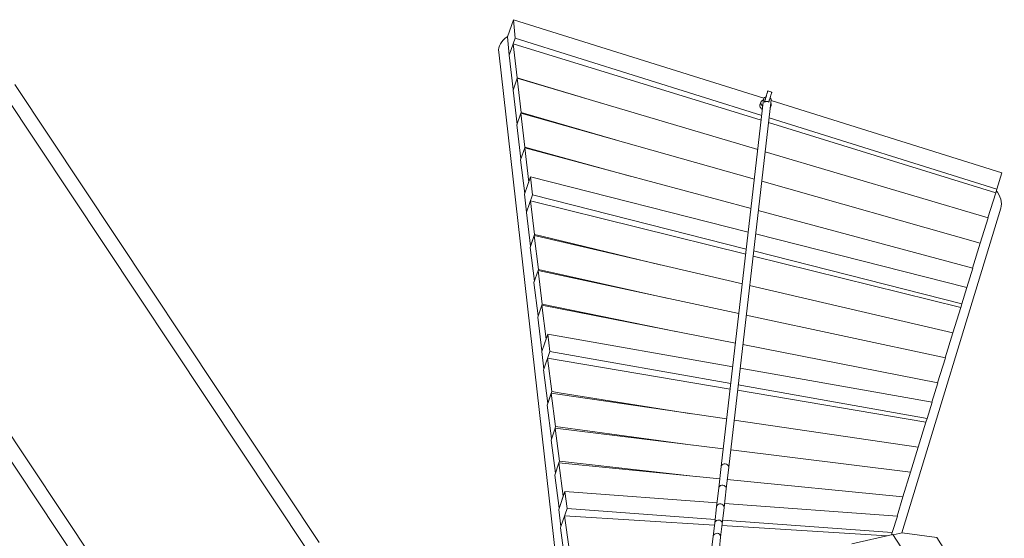
# Model space of a CAD drawing. Units: millimetres. Extents: x 389806 to 406628, y -1263022 to -1248900.
# Drawn here: x 395508 to 397882, y -1257390 to -1256140 of the extents above; entities that cross this region are included whole.
import ezdxf

# ---------------------------------------------------------------- set-up
doc = ezdxf.new("R2010")
doc.units = ezdxf.units.MM
doc.header["$LTSCALE"] = 200
doc.layers.add('Ech.1_200', color=7, linetype='Continuous')

msp = doc.modelspace()

# ---------------------------------------------------------------- linework, layer by layer
at = {"layer": 'Ech.1_200', "color": 225, "linetype": 'Continuous', "lineweight": 18, "ltscale": 0.25}
for p, q in [((396698.8, -1256140), (396684, -1256181)), ((396703.2, -1256184.7), (396698.8, -1256140)), ((396698.8, -1256140), (397302.7, -1256329.1)), ((396684, -1256181), (396688.5, -1256225.7)), ((396688.5, -1256225.7), (396703.2, -1256184.7)), ((396698.4, -1256198), (397296, -1256382.5)), ((396707.9, -1256279.9), (396698.4, -1256198)), ((396703.2, -1256184.7), (397297.3, -1256370.7)), ((396663.2, -1256217.9), (396806.7, -1257484.7)), ((396688.5, -1256225.7), (396688.6, -1256225.7)), ((396688.6, -1256225.4), (396698.2, -1256308.2)), ((396230.7, -1257400.5), (395496.7, -1256296.6)), ((396707.5, -1256281.1), (396697.7, -1256309.5)), ((396707.5, -1256281.1), (396707.9, -1256279.9)), ((396707.5, -1256281.1), (397287.8, -1256453.2)), ((396717.2, -1256363.9), (396707.5, -1256281.1)), ((396913.6, -1256342.2), (396707.9, -1256279.9)), ((395468.4, -1256315.4), (396202.3, -1257419.3)), ((396697.7, -1256309.5), (396707.4, -1256392.3)), ((397307.7, -1256325.8), (397306.3, -1256330.2)), ((397321.6, -1256314.6), (397312, -1256311.7)), ((397301.8, -1256331.4), (397199.7, -1257216.9)), ((397217.6, -1257219), (397319.7, -1256333.5)), ((397295.1, -1256338.7), (397292.9, -1256345.6)), ((397303.6, -1256338.6), (397306.2, -1256330.4)), ((397306.2, -1256330.4), (397303.6, -1256338.6)), ((397317.7, -1256353.5), (397319.9, -1256346.5)), ((397319.6, -1256334.4), (397876.4, -1256508.8)), ((396716.7, -1256365.3), (396706.9, -1256393.7)), ((396716.7, -1256365.3), (396717.2, -1256363.9)), ((396716.7, -1256365.3), (397279.6, -1256524.4)), ((396726.4, -1256447.3), (396716.7, -1256365.3)), ((396945, -1256429.8), (396717.2, -1256363.9)), ((397317.3, -1256354.3), (397317.7, -1256353.5)), ((396706.9, -1256393.7), (396716.6, -1256475.7)), ((397313.4, -1256387.9), (397861.2, -1256557.1)), ((397314.8, -1256376.2), (397864.2, -1256548.2)), ((396725.8, -1256449), (396716.1, -1256477.4)), ((396725.8, -1256449), (396726.4, -1256447.3)), ((396725.8, -1256449), (397271.4, -1256595.5)), ((396735.6, -1256531.5), (396725.8, -1256449)), ((396979.9, -1256517.2), (396726.4, -1256447.3)), ((397305.3, -1256458.4), (397842.7, -1256617.8)), ((396716.1, -1256477.4), (396725.8, -1256559.2)), ((397876.4, -1256508.8), (397864.2, -1256548.2)), ((396740.2, -1256518.7), (396725.4, -1256560.3)), ((396744.9, -1256562.1), (396740.2, -1256518.7)), ((396740.2, -1256518.7), (397264.9, -1256652)), ((397297.1, -1256529.4), (397824.2, -1256678.4)), ((395834.3, -1257664), (395100.3, -1256560.1)), ((396725.4, -1256560.3), (396730.1, -1256603.7)), ((396730.1, -1256603.7), (396744.9, -1256562.1)), ((396744.9, -1256562.1), (397260.1, -1256693)), ((397861.2, -1256557.1), (397842.5, -1256617.7)), ((397864.2, -1256548.2), (397861.2, -1256557.1)), ((395072, -1256578.9), (395806, -1257682.8)), ((396739.7, -1256576.7), (397258.7, -1256705.5)), ((396749.6, -1256657.8), (396739.7, -1256576.7)), ((396730.1, -1256603.7), (396729.9, -1256604.4)), ((396729.9, -1256604.4), (396739.8, -1256686.3)), ((397289, -1256600.2), (397805.8, -1256738.9)), ((397634.7, -1257376.9), (397873.3, -1256594.6)), ((397842.7, -1256617.8), (397824.1, -1256678.3)), ((396739.8, -1256686.3), (396749.6, -1256657.8)), ((396749.6, -1256657.8), (396766.9, -1256662.1)), ((397282.5, -1256656.4), (397792, -1256785.8)), ((396748.8, -1256660.3), (396739, -1256688.9)), ((396748.8, -1256660.3), (396766.3, -1256664.3)), ((396758.8, -1256742), (396748.8, -1256660.3)), ((396766.3, -1256664.3), (397250.5, -1256776.7)), ((397052.1, -1256730.7), (396766.9, -1256662.1)), ((397824.2, -1256678.4), (397805.6, -1256738.9)), ((396739, -1256688.9), (396749.1, -1256770.6)), ((396739.8, -1256686.3), (396739.9, -1256686.3)), ((397277.7, -1256697.4), (397779.9, -1256825)), ((397276.3, -1256709.9), (397776.8, -1256834.1)), ((396758, -1256744.6), (396748.2, -1256773.2)), ((396758, -1256744.6), (396758.8, -1256742)), ((396758, -1256744.6), (397242.2, -1256848.4)), ((396768, -1256825.5), (396758, -1256744.6)), ((397068.5, -1256811.1), (396758.8, -1256742)), ((397805.8, -1256738.9), (397791.4, -1256785.7)), ((396748.2, -1256773.2), (396758.3, -1256854.2)), ((397268.1, -1256780.8), (397758.3, -1256894.7)), ((397792, -1256785.8), (397779.9, -1256825)), ((397779.9, -1256825), (397776.8, -1256834.1)), ((396767.1, -1256828.4), (396757.3, -1256857.1)), ((396767.1, -1256828.4), (396768, -1256825.5)), ((396767.1, -1256828.4), (397234, -1256919.9)), ((396777.3, -1256909.8), (396767.1, -1256828.4)), ((397090.1, -1256891.7), (396768, -1256825.5)), ((397776.8, -1256834.1), (397758.2, -1256894.6)), ((396757.3, -1256857.1), (396767.5, -1256938.1)), ((397259.9, -1256852.2), (397739.9, -1256955.1)), ((397758.3, -1256894.7), (397739.7, -1256955)), ((396781.5, -1256897.8), (396766.8, -1256940.1)), ((396774.5, -1256918.1), (396777.3, -1256909.8)), ((396777.3, -1256909.8), (396777.4, -1256909.8)), ((396786.4, -1256939.9), (396781.5, -1256897.8)), ((396781.5, -1256897.8), (397227.4, -1256976.9)), ((396766.8, -1256940.1), (396771.7, -1256982.2)), ((396771.7, -1256982.2), (396786.4, -1256939.9)), ((396786.4, -1256939.9), (397222.7, -1257017.2)), ((397251.7, -1256923.3), (397721.5, -1257015.4)), ((396780.9, -1256955.9), (397221.2, -1257030.4)), ((396791.2, -1257036.2), (396780.9, -1256955.9)), ((397739.9, -1256955.1), (397721.3, -1257015.4)), ((396771.7, -1256982.2), (396771.1, -1256984.1)), ((396771.1, -1256984.1), (396781.4, -1257065.1)), ((397245.2, -1256980), (397707.8, -1257062)), ((396781.4, -1257065.1), (396791.2, -1257036.2)), ((396791.2, -1257036.2), (396813.8, -1257040)), ((397239, -1257033.4), (397692.6, -1257110.3)), ((397240.5, -1257020.4), (397695.8, -1257101.1)), ((397721.5, -1257015.4), (397707.2, -1257061.9)), ((396790, -1257040.1), (396780.2, -1257069.1)), ((396811.6, -1257043.2), (396790, -1257040.1)), ((396800.4, -1257120.6), (396790, -1257040.1)), ((396811.6, -1257043.2), (397212.9, -1257102.4)), ((397128.3, -1257089.9), (396813.8, -1257040)), ((397707.8, -1257062), (397695.8, -1257101.1)), ((396780.2, -1257069.1), (396790.7, -1257149.6)), ((396781.4, -1257065.1), (396781.6, -1257065.1)), ((397230.7, -1257105), (397674.3, -1257170.5)), ((397695.8, -1257101.1), (397692.6, -1257110.3)), ((396799.2, -1257124.4), (396789.4, -1257153.5)), ((396799.2, -1257124.4), (396800.4, -1257120.6)), ((396799.2, -1257124.4), (397204.6, -1257174.6)), ((396809.6, -1257204.3), (396799.2, -1257124.4)), ((397130.9, -1257165.5), (396800.4, -1257120.6)), ((397692.6, -1257110.3), (397674.1, -1257170.4)), ((396789.4, -1257153.5), (396799.9, -1257233.4)), ((397222.4, -1257176.8), (397656, -1257230.5)), ((397674.3, -1257170.5), (397655.8, -1257230.5)), ((396808.2, -1257208.4), (396809.6, -1257204.3)), ((397138.2, -1257241.1), (396809.6, -1257204.3)), ((396808.2, -1257208.4), (396798.5, -1257237.6)), ((396818.9, -1257288.7), (396808.2, -1257208.4)), ((396808.2, -1257208.4), (397196.3, -1257246.8)), ((397199.7, -1257216.9), (397193.8, -1257268.5)), ((397211.6, -1257270.6), (397217.6, -1257219)), ((396798.5, -1257237.6), (396809.1, -1257317.8)), ((397214.2, -1257248.6), (397637.7, -1257290.5)), ((397656, -1257230.5), (397637.5, -1257290.5)), ((397193.8, -1257268.5), (397188.5, -1257314)), ((397206.4, -1257316.1), (397211.6, -1257270.6)), ((396822.9, -1257277.5), (396808.1, -1257320.8)), ((396811.4, -1257310.9), (396818.9, -1257288.7)), ((396818.9, -1257288.7), (396819, -1257288.7)), ((396827.9, -1257318.5), (396822.9, -1257277.5)), ((397189.6, -1257304.5), (396822.9, -1257277.5)), ((397637.7, -1257290.5), (397623.6, -1257336.5)), ((396808.1, -1257320.8), (396813.1, -1257361.8)), ((396813.1, -1257361.8), (396827.9, -1257318.5)), ((397185, -1257344.8), (396827.9, -1257318.5)), ((397188.5, -1257314), (397184, -1257353.1)), ((397201.9, -1257355.2), (397206.4, -1257316.1)), ((397624.2, -1257336.5), (397207.6, -1257305.8)), ((396832.7, -1257415.1), (396822, -1257335.8)), ((396822, -1257335.8), (397183.4, -1257358.3)), ((397611.9, -1257376.2), (397202.9, -1257346.1)), ((397624.2, -1257336.5), (397611.9, -1257376.2)), ((396813.1, -1257361.8), (396812.1, -1257364.7)), ((396812.1, -1257364.7), (396822.8, -1257444.6)), ((397184, -1257353.1), (397180.3, -1257385.5)), ((397198.1, -1257387.6), (397201.9, -1257355.2)), ((397201.4, -1257359.5), (397599.4, -1257384.4)), ((397180.3, -1257385.5), (397177.3, -1257410.9)), ((397195.2, -1257413), (397198.1, -1257387.6)), ((397613.5, -1257381.2), (397514.1, -1257403.7)), ((397611.9, -1257376.2), (397610, -1257382)), ((397915, -1257846.8), (397613.5, -1257381.2)), ((397636.1, -1257376.6), (397613.8, -1257381.6)), ((397636.1, -1257376.6), (397719, -1257388.4)), ((397960.1, -1257760.6), (397719, -1257388.4))]:
    msp.add_line(p, q, dxfattribs=at)
for points in [[(396684.1, -1256180.7), (396683.4, -1256181.1), (396678.5, -1256184.9), (396674.1, -1256189), (396670.4, -1256193.4), (396667.4, -1256198.1), (396665.2, -1256202.9), (396663.7, -1256207.9), (396663, -1256212.9), (396663.2, -1256217.9), (396663.2, -1256217.9)], [(397301.9, -1256331.3), (397302.2, -1256329.9), (397302.7, -1256329.1), (397303.1, -1256328.5), (397304.3, -1256327.3), (397305.8, -1256326.4), (397307.5, -1256325.8), (397307.6, -1256325.8), (397307.6, -1256325.8)], [(397307.5, -1256325.8), (397307.9, -1256324.5), (397308.8, -1256321.6), (397309.7, -1256319), (397310.4, -1256316.6), (397311, -1256314.7), (397311.5, -1256313.2), (397311.8, -1256312.2), (397312, -1256311.7), (397312, -1256311.7), (397312, -1256311.7), (397311.8, -1256312.3), (397311.5, -1256313.4), (397311, -1256314.9), (397310.4, -1256316.9), (397309.7, -1256319.3), (397309.1, -1256321.2), (397308.9, -1256322), (397307.9, -1256324.9), (397307.7, -1256325.8), (397307, -1256328), (397306.3, -1256330.2), (397306.2, -1256330.4), (397306, -1256331.2), (397305, -1256334.3), (397304, -1256337.4), (397303.6, -1256338.6)], [(397307.6, -1256325.8), (397307.6, -1256325.8), (397308.1, -1256324.2), (397308.5, -1256322.9), (397308.8, -1256321.9), (397309, -1256321.4), (397309, -1256321.2), (397309, -1256321.2), (397309, -1256321.5), (397308.8, -1256322.1), (397308.4, -1256323.2), (397308, -1256324.5), (397307.6, -1256325.8), (397307.5, -1256326.2), (397306.9, -1256328), (397306.3, -1256330), (397306.2, -1256330.2), (397306.2, -1256330.4)], [(397321.6, -1256314.6), (397321.5, -1256314.7), (397321.4, -1256315.3), (397321.1, -1256316.4), (397320.6, -1256317.9), (397320, -1256319.9), (397319.2, -1256322.3), (397318.4, -1256325), (397317.5, -1256327.9), (397317.4, -1256328.1), (397316.5, -1256331), (397315.8, -1256333.2), (397315.5, -1256334.1), (397314.8, -1256336.3), (397314.5, -1256337.3), (397314.1, -1256338.5)], [(397292.9, -1256345.6), (397292.9, -1256345.6), (397292.7, -1256347.4), (397292.9, -1256349.2), (397293.6, -1256351), (397294.7, -1256352.8), (397296.2, -1256354.5), (397297.2, -1256355.2), (397298.1, -1256355.9), (397299, -1256356.4)], [(397299.9, -1256348.6), (397299.4, -1256348.3), (397298.1, -1256347.2), (397296.4, -1256345.2), (397295.3, -1256343), (397294.8, -1256340.8), (397295.1, -1256338.7), (397295.1, -1256338.7), (397296.1, -1256336.8), (397297.7, -1256335.3), (397299.8, -1256334.1), (397301.6, -1256333.6)], [(397314.1, -1256338.5), (397314, -1256338.5), (397313.2, -1256337.9), (397312.2, -1256337.4), (397311.1, -1256337.1), (397310, -1256336.9), (397308.8, -1256336.8), (397307.7, -1256337), (397306.6, -1256337.2), (397305.5, -1256337.6), (397304.5, -1256338.1), (397303.6, -1256338.6)], [(397317.4, -1256328.1), (397318.3, -1256328.9), (397319.2, -1256330.4), (397319.7, -1256331.9), (397319.7, -1256333.3)], [(397318.9, -1256340.5), (397319.8, -1256342.2), (397320.2, -1256344.4), (397319.9, -1256346.5), (397319.9, -1256346.5), (397319, -1256348.4), (397317.9, -1256349.5)], [(397319.9, -1256346.5), (397319, -1256348.4), (397317.9, -1256349.5)], [(397862.7, -1256552.7), (397865.4, -1256556), (397868.8, -1256561.2), (397871.5, -1256566.7), (397873.4, -1256572.3), (397874.6, -1256578), (397875, -1256583.6), (397874.5, -1256589.2), (397873.5, -1256594.1)], [(397217.6, -1257219), (397217.4, -1257216.7), (397216.4, -1257214.6), (397214.6, -1257212.9), (397212.2, -1257211.6), (397209.5, -1257210.9), (397206.7, -1257210.9), (397204, -1257211.6), (397201.9, -1257213), (397200.4, -1257214.8), (397199.7, -1257216.9)], [(397217.6, -1257219), (397217.4, -1257216.7), (397216.4, -1257214.6), (397214.6, -1257212.9), (397212.2, -1257211.6), (397209.5, -1257210.9), (397206.7, -1257210.9), (397204, -1257211.6), (397201.9, -1257213), (397200.4, -1257214.8), (397199.7, -1257216.9)], [(397193.8, -1257268.5), (397193.8, -1257268.3), (397194.5, -1257266.3), (397196, -1257264.4), (397198.1, -1257263), (397200.7, -1257262.2), (397203.5, -1257262.2), (397206.3, -1257262.8), (397208.6, -1257264.2), (397210.4, -1257266), (397211.5, -1257268.2), (397211.7, -1257270.3), (397211.6, -1257270.6)], [(397193.8, -1257268.5), (397193.8, -1257268.3), (397194.5, -1257266.3), (397196, -1257264.4), (397198.1, -1257263), (397200.7, -1257262.2), (397203.5, -1257262.2), (397206.3, -1257262.8), (397208.6, -1257264.2), (397210.4, -1257266), (397211.5, -1257268.2), (397211.7, -1257270.3), (397211.6, -1257270.6)], [(397188.5, -1257314), (397188.5, -1257313.8), (397189.2, -1257311.6), (397190.7, -1257309.6), (397192.9, -1257308.1), (397195.5, -1257307.3), (397198.3, -1257307.3), (397201.1, -1257308), (397203.4, -1257309.3), (397205.2, -1257311.3), (397206.2, -1257313.6), (397206.4, -1257315.8), (397206.4, -1257316.1)], [(397188.5, -1257314), (397188.5, -1257313.8), (397189.2, -1257311.6), (397190.7, -1257309.6), (397192.9, -1257308.1), (397195.5, -1257307.3), (397198.3, -1257307.3), (397201.1, -1257308), (397203.4, -1257309.3), (397205.2, -1257311.3), (397206.2, -1257313.6), (397206.4, -1257315.8), (397206.4, -1257316.1)], [(397184, -1257353.1), (397184, -1257352.8), (397184.7, -1257350.6), (397185.5, -1257349.5), (397186.3, -1257348.5), (397188.4, -1257346.9), (397191.1, -1257346.1), (397193.9, -1257346), (397196.6, -1257346.7), (397199, -1257348.2), (397200.7, -1257350.2), (397201, -1257350.8), (397201.7, -1257352.6), (397201.9, -1257354.9), (397201.9, -1257355.2)], [(397184, -1257353.1), (397184, -1257352.8), (397184.7, -1257350.6), (397185.5, -1257349.5), (397186.3, -1257348.5), (397188.4, -1257346.9), (397191.1, -1257346.1), (397193.9, -1257346), (397196.6, -1257346.7), (397199, -1257348.2), (397200.7, -1257350.2), (397201, -1257350.8), (397201.7, -1257352.6), (397201.9, -1257354.9), (397201.9, -1257355.2)], [(397180.3, -1257385.5), (397180.3, -1257385.2), (397181, -1257382.9), (397182.5, -1257380.7), (397184.7, -1257379.1), (397187.4, -1257378.2), (397190.2, -1257378.1), (397192.9, -1257378.8), (397195.2, -1257380.3), (397197, -1257382.4), (397198, -1257384.9), (397198.2, -1257387.3), (397198.1, -1257387.6)], [(397180.3, -1257385.5), (397180.3, -1257385.2), (397181, -1257382.9), (397182.5, -1257380.7), (397184.7, -1257379.1), (397187.4, -1257378.2), (397190.2, -1257378.1), (397192.9, -1257378.8), (397195.2, -1257380.3), (397197, -1257382.4), (397198, -1257384.9), (397198.2, -1257387.3), (397198.1, -1257387.6)]]:
    msp.add_lwpolyline(points, dxfattribs=at)

doc.saveas('drawing.dxf')
